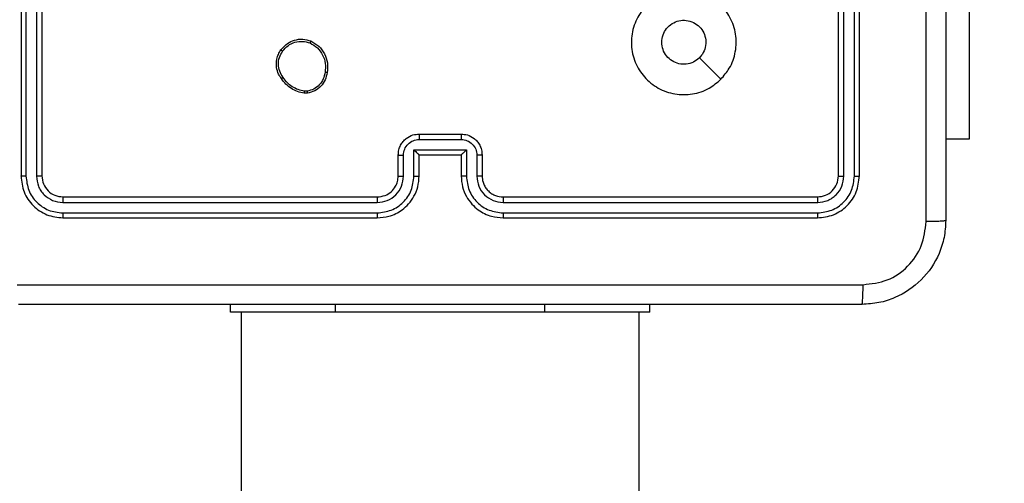
# Model space of a CAD drawing. Units: millimetres. Extents: x 2512 to 4148, y -1005 to -17.
# Drawn here: x 3151 to 3161, y -584 to -580 of the extents above; entities that cross this region are included whole.
import ezdxf

# ---------------------------------------------------------------- set-up
doc = ezdxf.new("R2010")
doc.units = ezdxf.units.MM
doc.header["$PDSIZE"] = -1
doc.layers.add('VP-DIM', color=7, linetype='Continuous')
doc.layers.add('VP-EQ', color=7, linetype='Continuous', true_color=0x8a3492)
doc.dimstyles.get("Standard").update_dxf_attribs({"dimtxt": 0.18, "dimasz": 0.18, "dimexe": 0.18, "dimexo": 0.0625, "dimgap": 0.09, "dimtad": 0, "dimtih": 1, "dimtoh": 1, "dimdec": 4, "dimzin": 0, "dimdsep": 46, "dimtxsty": 'Standard', "dimcen": 0.09, "dimadec": 0, "dimazin": 0, "dimtfac": 1, "dimtdec": 4, "dimtofl": 0, "dimtmove": 0, "dimatfit": 3, "dimfxl": 1, "dimtolj": 1, "dimtzin": 0, "dimarcsym": 0})

# ---------------------------------------------------------------- blocks, each defined once
blk = doc.blocks.new('*D180')
at = {"layer": 'Defpoints', "color": 0}
for p in [(3682.0706, -153.9596), (3146.4706, -521.235), (3682.0706, -778.5532)]:
    blk.add_point(p, dxfattribs=at)
at = {"layer": 'VP-DIM', "color": 0, "lineweight": -2}
for p, q in [((3146.4706, -223.9596), (3146.4706, -133.9596)), ((3682.0706, -223.9596), (3682.0706, -133.9596)), ((3166.4706, -153.9596), (3367.6039, -153.9596)), ((3662.0706, -153.9596), (3460.9373, -153.9596))]:
    blk.add_line(p, q, dxfattribs=at)
at = {"layer": 'VP-DIM', "color": 0}
for points in [[(3166.4706, -150.6263), (3166.4706, -157.2929), (3146.4706, -153.9596)], [(3662.0706, -157.2929), (3662.0706, -150.6263), (3682.0706, -153.9596)]]:
    blk.add_solid(points, dxfattribs=at)
at = {"layer": 'VP-DIM', "color": 0, "insert": (3414.2706, -153.9596), "char_height": 20, "attachment_point": 5}
blk.add_mtext('\\A1;536', dxfattribs=at)
blk = doc.blocks.new('*D181')
at = {"layer": 'Defpoints', "color": 0}
for p in [(3878.3199, -37.0527), (3878.3199, -540.8777), (2950.2213, -762.8777)]:
    blk.add_point(p, dxfattribs=at)
at = {"layer": 'VP-DIM', "color": 0, "lineweight": -2}
for p, q in [((2950.2213, -107.0527), (2950.2213, -17.0527)), ((3878.3199, -107.0527), (3878.3199, -17.0527)), ((2970.2213, -37.0527), (3362.57, -37.0527)), ((3858.3199, -37.0527), (3455.9034, -37.0527))]:
    blk.add_line(p, q, dxfattribs=at)
at = {"layer": 'VP-DIM', "color": 0}
for points in [[(2970.2213, -33.7193), (2970.2213, -40.386), (2950.2213, -37.0527)], [(3858.3199, -40.386), (3858.3199, -33.7193), (3878.3199, -37.0527)]]:
    blk.add_solid(points, dxfattribs=at)
at = {"layer": 'VP-DIM', "color": 0, "insert": (3409.2367, -37.0527), "char_height": 20, "attachment_point": 5}
blk.add_mtext('\\A1;928', dxfattribs=at)
blk = doc.blocks.new('wd1463')
at = {"color": 7, "linetype": 'Continuous', "lineweight": 25}
for p, q in [((-424.8511, -252.0695), (-424.8511, -390.2695)), ((-421.0511, -390.2695), (-421.0511, -252.0695)), ((-424.9511, -390.2695), (-424.9511, -390.3445)), ((-424.9511, -390.2695), (-423.9511, -390.2695)), ((-423.9511, -390.2695), (-421.9511, -390.2695)), ((-421.9511, -390.2695), (-420.9511, -390.2695)), ((-420.9511, -390.2695), (-420.9511, -390.3445)), ((-423.5515, -391.2169), (-426.5535, -391.2169)), ((-423.5511, -391.1695), (-426.5511, -391.1695)), ((-419.3511, -391.1695), (-422.3511, -391.1695)), ((-419.3488, -391.2169), (-422.3507, -391.2169)), ((-423.5515, -391.317), (-426.5535, -391.3169)), ((-419.3488, -391.3169), (-422.3507, -391.317)), ((-423.5511, -391.3695), (-426.5511, -391.3695)), ((-419.3511, -391.3695), (-422.3511, -391.3695)), ((-426.9511, -391.5695), (-426.9511, -394.5695)), ((-426.9037, -391.5671), (-426.9037, -394.5691)), ((-426.8037, -391.5671), (-426.8036, -394.5691)), ((-426.7511, -391.5695), (-426.7511, -394.5695)), ((-423.3511, -391.7695), (-423.3511, -391.5695)), ((-423.3013, -391.7673), (-423.3013, -391.5672)), ((-423.2013, -391.8173), (-423.2013, -391.5672)), ((-423.1511, -391.7695), (-423.1511, -391.5695)), ((-422.7511, -391.5695), (-422.7511, -391.7695)), ((-422.701, -391.5672), (-422.701, -391.8173)), ((-422.6009, -391.5672), (-422.6009, -391.7673)), ((-422.5511, -391.5695), (-422.5511, -391.7695)), ((-419.1511, -394.5695), (-419.1511, -391.5695)), ((-419.0986, -394.5691), (-419.0986, -391.5671)), ((-418.9986, -394.5691), (-418.9985, -391.5671)), ((-418.9511, -394.5695), (-418.9511, -391.5695)), ((-423.1511, -391.7695), (-423.1512, -391.7695)), ((-422.7511, -391.7695), (-423.1511, -391.7695)), ((-422.7511, -391.7695), (-422.7511, -391.7695)), ((-422.701, -391.8173), (-423.2013, -391.8173)), ((-428.0004, -391.9195), (-427.7761, -391.9195)), ((-428.0004, -393.2695), (-428.0004, -391.9195)), ((-422.751, -391.9174), (-423.1513, -391.9174)), ((-422.7511, -391.9695), (-423.1511, -391.9695)), ((-421.6839, -392.359), (-421.6544, -392.3588)), ((-421.6806, -392.3781), (-421.6567, -392.3779))]:
    blk.add_line(p, q, dxfattribs=at)
at = {"color": 8, "linetype": 'Continuous', "lineweight": 25}
for p, q in [((-423.9511, -390.2695), (-423.9511, -390.3445)), ((-421.9511, -390.2695), (-421.9511, -390.3445))]:
    blk.add_line(p, q, dxfattribs=at)
at = {"color": 7, "linetype": 'Continuous', "lineweight": 25, "flags": 128}
blk.add_lwpolyline([(-425.6295, -392.4911), (-425.527, -392.5935), (-425.4246, -392.696)], dxfattribs=at)
at = {"color": 7, "linetype": 'Continuous', "lineweight": 25}
for points, knots in [([(-427.7761, -391.1445), (-427.7729, -391.0899), (-427.7665, -390.9823), (-427.7015, -390.7821), (-427.556, -390.5644), (-427.3383, -390.4189), (-427.1381, -390.3541), (-427.0306, -390.3477), (-426.9761, -390.3445)], [0, 0, 0, 0, 0.130546, 0.257575, 0.500017, 0.742666, 0.869631, 1, 1, 1, 1]), ([(-426.9761, -390.3445), (-426.9775, -390.3474), (-426.9802, -390.3532), (-426.9836, -390.3956), (-426.9861, -390.4573), (-426.9866, -390.5072), (-426.9868, -390.5322)], [0, 0, 0, 0, 0.249939, 0.499873, 0.749597, 1, 1, 1, 1]), ([(-426.9761, -390.3445), (-426.0822, -390.3445), (-424.2939, -390.3445), (-421.6083, -390.3445), (-419.8201, -390.3445), (-418.9261, -390.3445)], [0, 0, 0, 0, 0.333296, 0.666701, 1, 1, 1, 1]), ([(-426.9868, -390.5322), (-427.0656, -390.5412), (-427.2231, -390.5593), (-427.4222, -390.6983), (-427.5607, -390.8976), (-427.5792, -391.055), (-427.5884, -391.1338)], [0, 0, 0, 0, 0.249954, 0.500054, 0.749966, 1, 1, 1, 1]), ([(-418.9154, -390.5322), (-419.8118, -390.5322), (-421.6047, -390.5323), (-424.2975, -390.5323), (-426.0904, -390.5322), (-426.9868, -390.5322)], [0, 0, 0, 0, 0.333336, 0.666664, 1, 1, 1, 1]), ([(-427.7761, -391.1445), (-427.7733, -391.1431), (-427.7677, -391.1404), (-427.725, -391.137), (-427.6631, -391.1345), (-427.6133, -391.134), (-427.5884, -391.1338)], [0, 0, 0, 0, 0.250402, 0.500126, 0.750061, 1, 1, 1, 1]), ([(-427.7761, -399.1945), (-427.7761, -398.3005), (-427.7761, -396.5123), (-427.7761, -393.8267), (-427.7761, -392.0384), (-427.7761, -391.1445)], [0, 0, 0, 0, 0.333296, 0.666701, 1, 1, 1, 1]), ([(-427.5884, -391.1338), (-427.5884, -391.806), (-427.5883, -393.1505), (-427.5883, -394.4965), (-427.5883, -395.1695)], [0, 0, 0, 0, 0.500008, 1, 1, 1, 1]), ([(-426.5511, -391.1695), (-426.6035, -391.1755), (-426.7084, -391.1875), (-426.8406, -391.2801), (-426.9331, -391.4123), (-426.9451, -391.5171), (-426.9511, -391.5695)], [0, 0, 0, 0, 0.250151, 0.500128, 0.750041, 1, 1, 1, 1]), ([(-426.5535, -391.2169), (-426.5992, -391.2224), (-426.6905, -391.2335), (-426.7881, -391.3007), (-426.8464, -391.371), (-426.8907, -391.4522), (-426.8985, -391.5212), (-426.9037, -391.5671)], [0, 0, 0, 0, 0.249619, 0.499221, 0.623817, 0.749846, 1, 1, 1, 1]), ([(-426.5535, -391.2169), (-426.5534, -391.2098), (-426.5533, -391.1958), (-426.5527, -391.1803), (-426.5519, -391.1712), (-426.5514, -391.17), (-426.5511, -391.1695)], [0, 0, 0, 0, 0.279838, 0.559146, 0.779529, 1, 1, 1, 1]), ([(-423.5515, -391.2169), (-423.5515, -391.2106), (-423.5515, -391.1981), (-423.5514, -391.1824), (-423.5513, -391.1717), (-423.5512, -391.1702), (-423.5511, -391.1695)], [0, 0, 0, 0, 0.250147, 0.5, 0.749853, 1, 1, 1, 1]), ([(-423.2013, -391.5672), (-423.2066, -391.5213), (-423.2173, -391.4296), (-423.298, -391.3137), (-423.4141, -391.2337), (-423.5057, -391.2225), (-423.5515, -391.2169)], [0, 0, 0, 0, 0.250454, 0.500145, 0.750095, 1, 1, 1, 1]), ([(-423.1511, -391.5695), (-423.1538, -391.5343), (-423.159, -391.4666), (-423.1974, -391.3753), (-423.2499, -391.3015), (-423.3278, -391.2315), (-423.4301, -391.1793), (-423.5142, -391.1725), (-423.5511, -391.1695)], [0, 0, 0, 0, 0.167928, 0.323661, 0.467185, 0.598489, 0.82351, 1, 1, 1, 1]), ([(-422.3511, -391.1695), (-422.3883, -391.1725), (-422.4727, -391.1794), (-422.5751, -391.2319), (-422.6529, -391.3022), (-422.7051, -391.3759), (-422.7433, -391.4669), (-422.7485, -391.5345), (-422.7511, -391.5695)], [0, 0, 0, 0, 0.177609, 0.403002, 0.534212, 0.677457, 0.832724, 1, 1, 1, 1]), ([(-422.3507, -391.2169), (-422.3965, -391.2225), (-422.4881, -391.2337), (-422.6042, -391.3137), (-422.685, -391.4296), (-422.6956, -391.5213), (-422.701, -391.5672)], [0, 0, 0, 0, 0.2499037, 0.4998481, 0.7495409, 1, 1, 1, 1]), ([(-422.3507, -391.2169), (-422.3507, -391.2106), (-422.3508, -391.1981), (-422.3508, -391.1824), (-422.351, -391.1717), (-422.3511, -391.1702), (-422.3511, -391.1695)], [0, 0, 0, 0, 0.25015, 0.5, 0.74985, 1, 1, 1, 1]), ([(-419.3488, -391.2169), (-419.3488, -391.2098), (-419.3489, -391.1958), (-419.3496, -391.1803), (-419.3503, -391.1712), (-419.3509, -391.17), (-419.3511, -391.1695)], [0, 0, 0, 0, 0.279838, 0.559146, 0.779529, 1, 1, 1, 1]), ([(-418.9511, -391.5695), (-418.9571, -391.517), (-418.9692, -391.4122), (-419.0617, -391.28), (-419.194, -391.1875), (-419.2987, -391.1755), (-419.3511, -391.1695)], [0, 0, 0, 0, 0.250151, 0.500129, 0.750042, 1, 1, 1, 1]), ([(-418.9985, -391.5671), (-419.0041, -391.5214), (-419.0151, -391.4301), (-419.0823, -391.3325), (-419.1527, -391.2743), (-419.2339, -391.2299), (-419.3029, -391.2221), (-419.3488, -391.2169)], [0, 0, 0, 0, 0.249619, 0.499221, 0.623817, 0.749846, 1, 1, 1, 1]), ([(-426.5535, -391.3169), (-426.5863, -391.3207), (-426.6355, -391.3262), (-426.6936, -391.3579), (-426.7438, -391.3995), (-426.7918, -391.4692), (-426.7997, -391.5345), (-426.8037, -391.5671)], [0, 0, 0, 0, 0.250153, 0.37617, 0.500781, 0.750383, 1, 1, 1, 1]), ([(-426.5511, -391.3695), (-426.5515, -391.3684), (-426.5522, -391.3664), (-426.553, -391.3522), (-426.5534, -391.3349), (-426.5535, -391.3229), (-426.5535, -391.3169)], [0, 0, 0, 0, 0.279843, 0.559005, 0.779447, 1, 1, 1, 1]), ([(-423.3013, -391.5672), (-423.3052, -391.5344), (-423.3128, -391.4689), (-423.3705, -391.3862), (-423.4534, -391.329), (-423.5188, -391.321), (-423.5515, -391.317)], [0, 0, 0, 0, 0.2504538, 0.5001489, 0.7500977, 1, 1, 1, 1]), ([(-423.5511, -391.3695), (-423.5511, -391.3693), (-423.5512, -391.3688), (-423.5513, -391.3656), (-423.5513, -391.3608), (-423.5514, -391.3542), (-423.5515, -391.3461), (-423.5515, -391.337), (-423.5515, -391.3271), (-423.5515, -391.3204), (-423.5515, -391.317)], [0, 0, 0, 0, 0.125044, 0.250192, 0.375253, 0.5, 0.624747, 0.749808, 0.874956, 1, 1, 1, 1]), ([(-422.3507, -391.317), (-422.3836, -391.3208), (-422.4491, -391.3284), (-422.5318, -391.3862), (-422.589, -391.4691), (-422.5969, -391.5345), (-422.6009, -391.5672)], [0, 0, 0, 0, 0.250433, 0.500125, 0.750064, 1, 1, 1, 1]), ([(-422.3511, -391.3695), (-422.3511, -391.3693), (-422.351, -391.3688), (-422.351, -391.3656), (-422.3509, -391.3608), (-422.3508, -391.3542), (-422.3508, -391.3461), (-422.3508, -391.337), (-422.3507, -391.3271), (-422.3507, -391.3204), (-422.3507, -391.317)], [0, 0, 0, 0, 0.125044, 0.250195, 0.375257, 0.5, 0.624743, 0.749805, 0.874956, 1, 1, 1, 1]), ([(-419.3511, -391.3695), (-419.3508, -391.3684), (-419.35, -391.3664), (-419.3493, -391.3522), (-419.3488, -391.3349), (-419.3488, -391.3229), (-419.3488, -391.3169)], [0, 0, 0, 0, 0.279843, 0.559005, 0.779447, 1, 1, 1, 1]), ([(-419.0986, -391.5671), (-419.1023, -391.5343), (-419.1079, -391.4851), (-419.1396, -391.427), (-419.1812, -391.3768), (-419.2509, -391.3288), (-419.3161, -391.3209), (-419.3488, -391.3169)], [0, 0, 0, 0, 0.250153, 0.37617, 0.500781, 0.750383, 1, 1, 1, 1]), ([(-426.5511, -391.3695), (-426.5773, -391.3725), (-426.6297, -391.3785), (-426.6959, -391.4248), (-426.7421, -391.4909), (-426.7481, -391.5433), (-426.7511, -391.5695)], [0, 0, 0, 0, 0.250209, 0.500129, 0.749985, 1, 1, 1, 1]), ([(-423.3511, -391.5695), (-423.3528, -391.5497), (-423.3556, -391.5161), (-423.3723, -391.4781), (-423.3838, -391.4596), (-423.3887, -391.4528), (-423.3891, -391.4522), (-423.3893, -391.4519), (-423.3893, -391.4519), (-423.3893, -391.4519), (-423.3893, -391.4519), (-423.3961, -391.4426), (-423.4128, -391.4234), (-423.4432, -391.3996), (-423.4892, -391.3758), (-423.5267, -391.372), (-423.5511, -391.3695)], [0, 0, 0, 0, 0.189211, 0.320293, 0.392972, 0.397941, 0.400083, 0.400334, 0.400459, 0.400474, 0.400482, 0.400485, 0.51069, 0.642687, 0.768395, 1, 1, 1, 1]), ([(-422.3511, -391.3695), (-422.3768, -391.3723), (-422.4248, -391.3777), (-422.4859, -391.4168), (-422.5244, -391.4645), (-422.547, -391.5172), (-422.5497, -391.5511), (-422.5511, -391.5695)], [0, 0, 0, 0, 0.244434, 0.457338, 0.675442, 0.824543, 1, 1, 1, 1]), ([(-419.1511, -391.5695), (-419.1541, -391.5433), (-419.1601, -391.4909), (-419.2064, -391.4247), (-419.2726, -391.3785), (-419.3249, -391.3725), (-419.3511, -391.3695)], [0, 0, 0, 0, 0.250208, 0.5001296, 0.7499864, 1, 1, 1, 1]), ([(-426.9037, -391.5671), (-426.9108, -391.5672), (-426.9248, -391.5673), (-426.9403, -391.5679), (-426.9494, -391.5687), (-426.9505, -391.5692), (-426.9511, -391.5695)], [0, 0, 0, 0, 0.279838, 0.559146, 0.779529, 1, 1, 1, 1]), ([(-426.7511, -391.5695), (-426.7522, -391.5691), (-426.7542, -391.5684), (-426.7683, -391.5676), (-426.7857, -391.5672), (-426.7977, -391.5671), (-426.8037, -391.5671)], [0, 0, 0, 0, 0.279843, 0.559004, 0.779447, 1, 1, 1, 1]), ([(-423.3511, -391.5695), (-423.3503, -391.5692), (-423.3488, -391.5686), (-423.3374, -391.5678), (-423.3209, -391.5673), (-423.3079, -391.5672), (-423.3013, -391.5672)], [0, 0, 0, 0, 0.250168, 0.5, 0.749832, 1, 1, 1, 1]), ([(-423.2013, -391.5672), (-423.1947, -391.5672), (-423.1816, -391.5673), (-423.165, -391.5678), (-423.1535, -391.5686), (-423.1519, -391.5692), (-423.1511, -391.5695)], [0, 0, 0, 0, 0.250171, 0.5, 0.749829, 1, 1, 1, 1]), ([(-422.701, -391.5672), (-422.7075, -391.5672), (-422.7206, -391.5673), (-422.7373, -391.5678), (-422.7488, -391.5686), (-422.7503, -391.5692), (-422.7511, -391.5695)], [0, 0, 0, 0, 0.250173, 0.5, 0.749827, 1, 1, 1, 1]), ([(-422.5511, -391.5695), (-422.5519, -391.5692), (-422.5534, -391.5686), (-422.5648, -391.5678), (-422.5813, -391.5673), (-422.5944, -391.5672), (-422.6009, -391.5672)], [0, 0, 0, 0, 0.250169, 0.5, 0.749831, 1, 1, 1, 1]), ([(-419.1511, -391.5695), (-419.1501, -391.5691), (-419.148, -391.5684), (-419.1339, -391.5676), (-419.1165, -391.5672), (-419.1046, -391.5671), (-419.0986, -391.5671)], [0, 0, 0, 0, 0.279843, 0.559005, 0.779447, 1, 1, 1, 1]), ([(-418.9985, -391.5671), (-418.9915, -391.5672), (-418.9774, -391.5673), (-418.9619, -391.5679), (-418.9528, -391.5687), (-418.9517, -391.5692), (-418.9511, -391.5695)], [0, 0, 0, 0, 0.279838, 0.559146, 0.779529, 1, 1, 1, 1]), ([(-423.3511, -391.7695), (-423.3502, -391.7692), (-423.3482, -391.7685), (-423.335, -391.7678), (-423.3186, -391.7674), (-423.3071, -391.7673), (-423.3013, -391.7673)], [0, 0, 0, 0, 0.279845, 0.55908, 0.779488, 1, 1, 1, 1]), ([(-423.1511, -391.9695), (-423.1713, -391.9677), (-423.2155, -391.9638), (-423.2678, -391.9351), (-423.3056, -391.8989), (-423.3301, -391.8623), (-423.3476, -391.8183), (-423.3499, -391.7861), (-423.3511, -391.7695)], [0, 0, 0, 0, 0.192248, 0.422509, 0.552507, 0.692093, 0.841259, 1, 1, 1, 1]), ([(-423.1513, -391.9174), (-423.1709, -391.915), (-423.2101, -391.9102), (-423.2599, -391.8759), (-423.2945, -391.8263), (-423.2991, -391.787), (-423.3013, -391.7673)], [0, 0, 0, 0, 0.249903, 0.499849, 0.749544, 1, 1, 1, 1]), ([(-423.2013, -391.8173), (-423.1958, -391.8118), (-423.1847, -391.8008), (-423.1713, -391.7877), (-423.1618, -391.7787), (-423.1561, -391.7735), (-423.1523, -391.7701), (-423.1515, -391.7697), (-423.1512, -391.7695)], [0, 0, 0, 0, 0.251476, 0.502491, 0.646471, 0.77567, 0.892481, 1, 1, 1, 1]), ([(-422.5511, -391.7695), (-422.5523, -391.786), (-422.5546, -391.8182), (-422.572, -391.862), (-422.5964, -391.8986), (-422.6341, -391.9349), (-422.6865, -391.9637), (-422.7309, -391.9677), (-422.7511, -391.9695)], [0, 0, 0, 0, 0.1582114, 0.3070003, 0.4463594, 0.5762822, 0.8068452, 1, 1, 1, 1]), ([(-422.701, -391.8173), (-422.7065, -391.8118), (-422.7175, -391.8009), (-422.731, -391.7878), (-422.7404, -391.7787), (-422.7461, -391.7734), (-422.7499, -391.7701), (-422.7507, -391.7697), (-422.7511, -391.7695)], [0, 0, 0, 0, 0.25147, 0.502487, 0.646497, 0.775725, 0.892512, 1, 1, 1, 1]), ([(-422.6009, -391.7673), (-422.6032, -391.787), (-422.6077, -391.8263), (-422.6424, -391.8759), (-422.6921, -391.9102), (-422.7314, -391.915), (-422.751, -391.9174)], [0, 0, 0, 0, 0.250457, 0.500151, 0.750096, 1, 1, 1, 1]), ([(-422.5511, -391.7695), (-422.5521, -391.7692), (-422.554, -391.7685), (-422.5672, -391.7678), (-422.5837, -391.7674), (-422.5952, -391.7673), (-422.6009, -391.7673)], [0, 0, 0, 0, 0.279846, 0.559079, 0.779488, 1, 1, 1, 1]), ([(-423.1511, -391.9695), (-423.1511, -391.9693), (-423.1511, -391.9689), (-423.1512, -391.9657), (-423.1512, -391.9609), (-423.1512, -391.9543), (-423.1512, -391.9463), (-423.1512, -391.9373), (-423.1513, -391.9275), (-423.1513, -391.9208), (-423.1513, -391.9174)], [0, 0, 0, 0, 0.125043, 0.250192, 0.375253, 0.5, 0.624747, 0.749808, 0.874957, 1, 1, 1, 1]), ([(-422.7511, -391.9695), (-422.7511, -391.9693), (-422.7511, -391.9689), (-422.7511, -391.9657), (-422.751, -391.9609), (-422.751, -391.9543), (-422.751, -391.9463), (-422.751, -391.9373), (-422.751, -391.9275), (-422.751, -391.9208), (-422.751, -391.9174)], [0, 0, 0, 0, 0.125043, 0.250193, 0.375254, 0.5, 0.624746, 0.749807, 0.874957, 1, 1, 1, 1]), ([(-425.6295, -392.4912), (-425.5937, -392.4609), (-425.5147, -392.3941), (-425.3603, -392.3422), (-425.1898, -392.343), (-425.0275, -392.3989), (-424.8945, -392.507), (-424.8041, -392.652), (-424.7671, -392.8186), (-424.7875, -392.9886), (-424.8628, -393.1421), (-424.9846, -393.2624), (-425.1396, -393.3351), (-425.3097, -393.3528), (-425.476, -393.3134), (-425.6199, -393.2206), (-425.725, -393.0857), (-425.7796, -392.9235), (-425.7767, -392.753), (-425.7238, -392.6015), (-425.6583, -392.5248), (-425.6295, -392.4912)], [0, 0, 0, 0, 0.044736, 0.098639, 0.151934, 0.205874, 0.260191, 0.313198, 0.366982, 0.420857, 0.474336, 0.527986, 0.581906, 0.635427, 0.689069, 0.742821, 0.79663, 0.850209, 0.903793, 0.957775, 1, 1, 1, 1]), ([(-421.8724, -392.5563), (-421.8675, -392.5322), (-421.8578, -392.4839), (-421.8147, -392.4232), (-421.7558, -392.3771), (-421.7081, -392.3651), (-421.6839, -392.359)], [0, 0, 0, 0, 0.249998, 0.500009, 0.746665, 1, 1, 1, 1]), ([(-421.6806, -392.3781), (-421.681, -392.3756), (-421.6818, -392.3705), (-421.6828, -392.3642), (-421.6836, -392.3599), (-421.6838, -392.3593), (-421.6839, -392.359)], [0, 0, 0, 0, 0.250144, 0.5, 0.749856, 1, 1, 1, 1]), ([(-421.6544, -392.3588), (-421.6544, -392.3592), (-421.6544, -392.3599), (-421.655, -392.3649), (-421.6558, -392.3712), (-421.6564, -392.3757), (-421.6567, -392.3779)], [0, 0, 0, 0, 0.279593, 0.558992, 0.77929, 1, 1, 1, 1]), ([(-421.6544, -392.3588), (-421.6328, -392.363), (-421.5893, -392.3716), (-421.5296, -392.402), (-421.4763, -392.4435), (-421.4499, -392.4798), (-421.4366, -392.4981)], [0, 0, 0, 0, 0.246997, 0.495988, 0.746985, 1, 1, 1, 1]), ([(-421.8523, -392.5586), (-421.8479, -392.5366), (-421.839, -392.4926), (-421.7998, -392.4366), (-421.746, -392.3945), (-421.7024, -392.3836), (-421.6806, -392.3781)], [0, 0, 0, 0, 0.249959, 0.499926, 0.749774, 1, 1, 1, 1]), ([(-421.6567, -392.3779), (-421.6362, -392.382), (-421.5952, -392.3903), (-421.5392, -392.4194), (-421.4894, -392.4582), (-421.4649, -392.4921), (-421.4526, -392.509)], [0, 0, 0, 0, 0.2499182, 0.4999917, 0.7500699, 1, 1, 1, 1]), ([(-421.7176, -392.8569), (-421.7436, -392.8419), (-421.7967, -392.8115), (-421.8507, -392.7368), (-421.8812, -392.6485), (-421.8754, -392.5876), (-421.8724, -392.5563)], [0, 0, 0, 0, 0.2453264, 0.5000408, 0.7427267, 1, 1, 1, 1]), ([(-421.8724, -392.5563), (-421.8722, -392.5562), (-421.8716, -392.5561), (-421.8683, -392.5565), (-421.8644, -392.5569), (-421.8608, -392.5574), (-421.8567, -392.5579), (-421.8538, -392.5584), (-421.8523, -392.5586)], [0, 0, 0, 0, 0.2191518, 0.4583161, 0.5858139, 0.718692, 0.8568401, 1, 1, 1, 1]), ([(-421.7094, -392.8379), (-421.7339, -392.8236), (-421.7829, -392.795), (-421.8333, -392.7251), (-421.8608, -392.6432), (-421.8552, -392.5868), (-421.8523, -392.5586)], [0, 0, 0, 0, 0.24995, 0.499915, 0.749749, 1, 1, 1, 1]), ([(-421.4366, -392.4981), (-421.4368, -392.4982), (-421.4373, -392.4984), (-421.4399, -392.5002), (-421.4429, -392.5022), (-421.4458, -392.5042), (-421.449, -392.5065), (-421.4514, -392.5081), (-421.4526, -392.509)], [0, 0, 0, 0, 0.217874, 0.456659, 0.584282, 0.717466, 0.856117, 1, 1, 1, 1]), ([(-421.4526, -392.509), (-421.4404, -392.528), (-421.4159, -392.566), (-421.4046, -392.6336), (-421.4132, -392.7018), (-421.4364, -392.7406), (-421.4479, -392.76)], [0, 0, 0, 0, 0.249962, 0.499933, 0.749783, 1, 1, 1, 1]), ([(-421.4366, -392.4981), (-421.427, -392.5121), (-421.405, -392.5443), (-421.3862, -392.6087), (-421.3881, -392.6741), (-421.4057, -392.731), (-421.4231, -392.7581), (-421.4321, -392.7722)], [0, 0, 0, 0, 0.1729129, 0.3970831, 0.6722663, 0.8297074, 1, 1, 1, 1]), ([(-425.4246, -392.696), (-425.4063, -392.681), (-425.3697, -392.6509), (-425.2997, -392.632), (-425.2283, -392.6358), (-425.1618, -392.6635), (-425.1087, -392.7115), (-425.0729, -392.7743), (-425.0684, -392.8212), (-425.0661, -392.8445)], [0, 0, 0, 0, 0.143036, 0.28607, 0.429053, 0.572254, 0.715511, 0.858783, 1, 1, 1, 1]), ([(-425.0661, -392.8445), (-425.0684, -392.8681), (-425.0731, -392.9153), (-425.1092, -392.9781), (-425.1625, -393.0259), (-425.229, -393.0532), (-425.3006, -393.0571), (-425.3696, -393.037), (-425.4281, -392.9952), (-425.4694, -392.9364), (-425.489, -392.8671), (-425.4843, -392.7955), (-425.4602, -392.7365), (-425.4346, -392.7074), (-425.4246, -392.696)], [0, 0, 0, 0, 0.085849, 0.171701, 0.257506, 0.34329, 0.4291, 0.514999, 0.600978, 0.686987, 0.772999, 0.858939, 0.944849, 1, 1, 1, 1]), ([(-421.4321, -392.7722), (-421.4518, -392.7948), (-421.4874, -392.8354), (-421.562, -392.8685), (-421.6402, -392.8796), (-421.6919, -392.8644), (-421.7176, -392.8569)], [0, 0, 0, 0, 0.277672, 0.499916, 0.750891, 1, 1, 1, 1]), ([(-421.7176, -392.8569), (-421.7175, -392.8566), (-421.7173, -392.8562), (-421.7159, -392.853), (-421.7144, -392.8494), (-421.7129, -392.846), (-421.7112, -392.8421), (-421.71, -392.8393), (-421.7094, -392.8379)], [0, 0, 0, 0, 0.217041, 0.455522, 0.583186, 0.716589, 0.855622, 1, 1, 1, 1]), ([(-421.4479, -392.76), (-421.464, -392.7787), (-421.4961, -392.8161), (-421.5641, -392.8479), (-421.6383, -392.8582), (-421.6857, -392.8446), (-421.7094, -392.8379)], [0, 0, 0, 0, 0.250248, 0.500083, 0.750044, 1, 1, 1, 1]), ([(-421.4321, -392.7722), (-421.4323, -392.772), (-421.4327, -392.7714), (-421.4362, -392.7685), (-421.4416, -392.7646), (-421.4458, -392.7615), (-421.4479, -392.76)], [0, 0, 0, 0, 0.250161, 0.500005, 0.749847, 1, 1, 1, 1])]:
    blk.add_open_spline(points, degree=3, knots=knots, dxfattribs=at)
blk = doc.blocks.new('wd1463 2d')
at = {"layer": 'VP-EQ', "color": 0, "rotation": 180}
blk.add_blockref('wd1463', (2732.3195, -973.0472), dxfattribs=at)

msp = doc.modelspace()

# ---------------------------------------------------------------- block references
at = {"layer": 'VP-EQ', "color": 0}
msp.add_blockref('wd1463 2d', (0, 0), dxfattribs=at)

# ---------------------------------------------------------------- dimensions: what is measured, and where the dimension line sits
at = {"layer": 'VP-DIM', "color": 0}
dim = msp.add_linear_dim(base=(3878.3199, -37.0527), p1=(2950.2213, -762.8777), p2=(3878.3199, -540.8777), dimstyle='Standard', override={"dimtxt": 20, "dimasz": 20, "dimexe": 20, "dimexo": 50, "dimgap": 20, "dimtih": 0, "dimdec": 0, "dimfxl": 70, "dimfxlon": 1}, dxfattribs=at)
dim.commit()
dim.dimension.update_dxf_attribs({"geometry": '*D181', "text_midpoint": (3409.2367, -37.0527), "dimtype": 160})
dim = msp.add_linear_dim(base=(3682.0706, -153.9596), p1=(3146.4706, -521.235), p2=(3682.0706, -778.5532), dimstyle='Standard', override={"dimtxt": 20, "dimasz": 20, "dimexe": 20, "dimexo": 50, "dimgap": 20, "dimtih": 0, "dimdec": 0, "dimfxl": 70, "dimfxlon": 1}, dxfattribs=at)
dim.commit()
dim.dimension.update_dxf_attribs({"geometry": '*D180', "text_midpoint": (3414.2706, -153.9596)})

doc.saveas('drawing.dxf')
